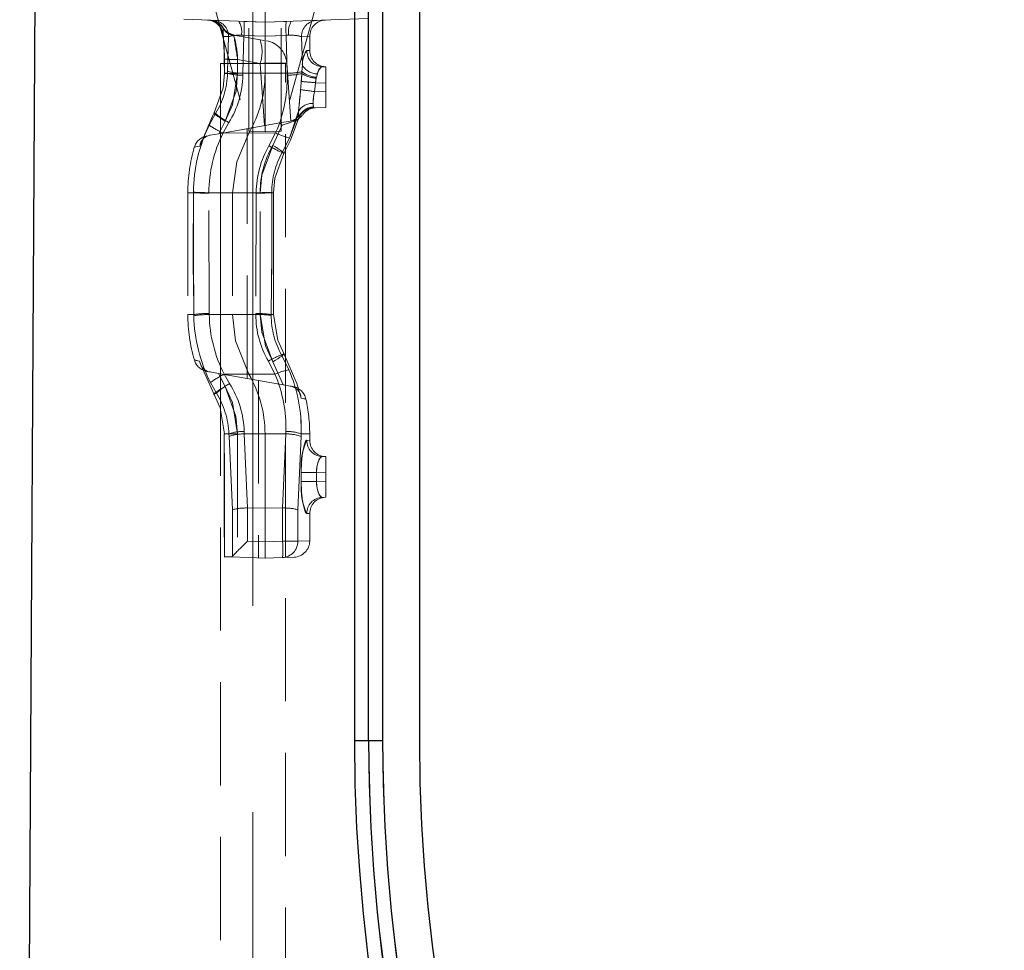
# Model space of a CAD drawing. Units: millimetres. Extents: x 0 to 507, y -3 to 297.
# Drawn here: x 264 to 276, y 223 to 234 of the extents above; entities that cross this region are included whole.
import ezdxf

# ---------------------------------------------------------------- set-up
doc = ezdxf.new("R2010")
doc.units = ezdxf.units.MM
doc.linetypes.add('CENTERX2', pattern=[20.32, 12.7, -2.54, 2.54, -2.54])
doc.linetypes.add('HIDDEN', pattern=[1.905, 1.27, -0.635])
doc.layers.add('FORMAT', color=7, linetype='Continuous')

msp = doc.modelspace()

# ---------------------------------------------------------------- linework, layer by layer
at = {"color": 7, "linetype": 'Continuous', "lineweight": 30}
for p, q in [((264.2966, 236.8754), (264.0959, 203.5492)), ((269.0151, 235.6407), (269.0151, 225.4492)), ((268.3884, 225.4492), (268.3884, 235.4492)), ((268.5616, 235.4492), (268.5616, 225.4492)), ((268.2151, 235.3279), (268.2151, 225.4492)), ((268.3884, 225.4492), (268.2151, 225.4492)), ((268.5616, 225.4492), (268.3884, 225.4492))]:
    msp.add_line(p, q, dxfattribs=at)
at = {"color": 7, "linetype": 'HIDDEN', "lineweight": 0}
for p, q in [((268.3884, 235.4492), (268.3884, 225.4492)), ((268.5616, 225.4492), (268.5616, 235.4492)), ((267.1151, 234.9654), (267.1151, 234.2991)), ((266.4709, 234.5649), (266.9151, 232.9562)), ((266.9151, 232.9562), (266.9151, 234.4748)), ((267.7594, 234.5649), (267.3151, 232.9562)), ((267.3151, 232.9562), (267.3151, 234.4748)), ((267.1151, 234.2991), (268.9186, 234.362)), ((266.1151, 234.334), (267.1151, 234.2991)), ((266.5983, 234.2301), (266.6009, 234.2204)), ((266.6041, 234.2214), (266.5983, 234.2301)), ((267.1151, 234.1271), (267.1151, 234.2991)), ((266.5973, 234.1469), (266.5996, 234.1254)), ((266.6024, 234.1238), (266.666, 234.1214)), ((266.666, 234.1214), (266.6024, 234.1238)), ((266.666, 234.1214), (266.6024, 234.1238)), ((266.6024, 234.1238), (266.666, 234.1214)), ((266.666, 234.1214), (266.6541, 233.6926)), ((266.7323, 234.1403), (267.0546, 234.0834)), ((266.8559, 234.1363), (266.8239, 234.137)), ((266.8432, 233.67), (266.8559, 234.1363)), ((266.8559, 234.1363), (266.8432, 233.67)), ((266.8559, 234.1363), (267.1151, 234.1271)), ((267.1151, 234.1271), (267.3744, 234.1363)), ((267.1151, 234.1271), (267.1151, 233.6689)), ((267.4064, 234.137), (267.3744, 234.1363)), ((267.3744, 234.1363), (267.3871, 233.67)), ((267.3871, 233.67), (267.3744, 234.1363)), ((267.5643, 234.1214), (267.6651, 234.1251)), ((267.5643, 234.1214), (267.6651, 234.1251)), ((267.5743, 233.7696), (267.5643, 234.1214)), ((267.6651, 233.9493), (267.6651, 234.1251)), ((267.0546, 234.0834), (267.1058, 234.0744)), ((267.6281, 233.9507), (267.661, 233.9495)), ((267.6281, 233.9507), (267.661, 233.9495)), ((266.5651, 233.7917), (267.1384, 233.7917)), ((266.5651, 233.7917), (266.5651, 208.7917)), ((266.6142, 233.8424), (266.6145, 233.6683)), ((267.0553, 233.7917), (266.7779, 233.8406)), ((267.1089, 233.0246), (267.0553, 233.7917)), ((267.1384, 233.7917), (267.3651, 233.7917)), ((267.3651, 208.7917), (267.3651, 233.7917)), ((267.4314, 233.081), (267.3815, 233.7951)), ((267.5743, 233.7696), (267.5692, 233.6895)), ((267.8651, 233.7492), (267.8195, 233.7508)), ((267.8651, 233.5493), (267.8651, 233.7492)), ((266.6535, 233.6689), (266.6156, 233.6689)), ((266.6156, 233.6689), (266.6535, 233.6689)), ((266.6156, 233.6689), (266.6535, 233.6689)), ((266.6535, 233.6689), (266.6156, 233.6689)), ((266.6541, 233.6926), (266.6535, 233.6689)), ((266.8426, 233.6467), (266.8432, 233.67)), ((266.8432, 233.67), (266.8426, 233.6467)), ((266.8432, 233.67), (267.1151, 233.6689)), ((267.3871, 233.67), (267.1151, 233.6689)), ((267.1151, 232.9492), (267.1151, 233.6689)), ((267.3871, 233.67), (267.3877, 233.6465)), ((267.3877, 233.6465), (267.3871, 233.67)), ((267.5678, 233.6652), (267.5618, 233.5681)), ((267.5692, 233.6895), (267.5678, 233.6652)), ((267.7463, 233.6075), (267.7494, 233.6199)), ((267.7494, 233.6199), (267.7606, 233.6613)), ((267.7363, 233.5538), (267.7463, 233.6075)), ((267.7363, 233.5538), (267.8651, 233.5493)), ((267.8651, 233.5493), (267.8651, 233.4491)), ((267.8651, 233.4491), (267.7244, 233.4442)), ((267.8651, 233.2492), (267.8651, 233.4491)), ((266.5071, 233.1739), (266.428, 233.0292)), ((266.5071, 233.1739), (266.4893, 233.1844)), ((267.5277, 233.201), (267.4175, 232.8717)), ((267.7018, 233.2435), (267.7057, 233.2436)), ((267.7057, 233.2436), (267.8651, 233.2492)), ((266.6244, 233.0818), (266.5456, 232.9252)), ((267.0036, 233.006), (267.2953, 233.0574)), ((267.2095, 232.7814), (267.3275, 233.0315)), ((267.2953, 233.0574), (267.4264, 233.0806)), ((267.3267, 233.0322), (267.3275, 233.0315)), ((266.4008, 232.8997), (266.4003, 232.8996)), ((266.4397, 232.9066), (266.4353, 232.9058)), ((266.5456, 232.9252), (266.4397, 232.9066)), ((266.5456, 232.9252), (267.0036, 233.006)), ((266.5651, 232.9287), (266.5651, 229.9697)), ((266.5985, 232.9346), (266.9151, 232.9341)), ((266.8957, 229.9115), (266.8957, 232.987)), ((266.9151, 232.9562), (267.1151, 232.9492)), ((267.2455, 232.9351), (266.9151, 232.9341)), ((267.3151, 232.9562), (267.1151, 232.9492)), ((267.3265, 232.6922), (267.4175, 232.8717)), ((267.4175, 232.8717), (267.3265, 232.6922)), ((267.3452, 232.6812), (267.3265, 232.6922)), ((266.2334, 232.1992), (266.1651, 232.1992)), ((266.2334, 232.1992), (266.1651, 232.1992)), ((266.1651, 232.1992), (266.1651, 230.6992)), ((266.2334, 232.2054), (266.2334, 232.1992)), ((266.4233, 232.194), (266.4234, 232.1995)), ((266.4281, 230.7114), (266.4233, 232.194)), ((266.4234, 232.1995), (266.7151, 232.1992)), ((267.0069, 232.1995), (266.7151, 232.1992)), ((266.7151, 232.1992), (266.7151, 230.6992)), ((267.007, 232.194), (267.0022, 230.7114)), ((267.0069, 232.1995), (267.007, 232.194)), ((267.0551, 232.1992), (267.2201, 232.1992)), ((267.0551, 230.6992), (267.0551, 232.1992)), ((267.0551, 232.1992), (267.2204, 232.1992)), ((267.0551, 232.1992), (267.2204, 232.1992)), ((267.2204, 232.1992), (267.0551, 232.1992)), ((267.1969, 232.1992), (267.1969, 232.2038)), ((267.2183, 232.1992), (267.1969, 232.1992)), ((267.2183, 232.1992), (267.2183, 230.6992)), ((267.2204, 230.6992), (267.2204, 232.1992)), ((266.4283, 230.6986), (266.4281, 230.7114)), ((267.0022, 230.7114), (267.0022, 230.6986)), ((266.2383, 230.6992), (266.1651, 230.6992)), ((266.2383, 230.6992), (266.1651, 230.6992)), ((266.2383, 230.6992), (266.2385, 230.6848)), ((266.4283, 230.6986), (266.7151, 230.6992)), ((267.0022, 230.6986), (266.7151, 230.6992)), ((267.0551, 230.6992), (267.2201, 230.6992)), ((267.0551, 230.6992), (267.2204, 230.6992)), ((267.0551, 230.6992), (267.2204, 230.6992)), ((267.2204, 230.6992), (267.0551, 230.6992)), ((267.1919, 230.6884), (267.192, 230.6992)), ((267.2183, 230.6992), (267.192, 230.6992)), ((267.3399, 229.8331), (267.2095, 230.117)), ((267.3452, 230.2172), (267.3185, 230.2015)), ((267.4093, 230.0188), (267.3185, 230.2015)), ((266.4008, 229.9987), (266.4398, 229.9919)), ((266.4375, 229.9923), (266.542, 229.9738)), ((266.4441, 229.8606), (266.517, 229.7303)), ((266.517, 229.7303), (266.4441, 229.8606)), ((266.542, 229.9738), (266.6231, 229.8131)), ((266.542, 229.9738), (266.9651, 229.8992)), ((266.6135, 229.9635), (266.9151, 229.9644)), ((267.2376, 229.963), (266.9151, 229.9644)), ((267.3399, 229.8331), (266.9651, 229.8992)), ((267.0346, 229.887), (267.0346, 227.702)), ((267.4263, 229.8179), (267.3399, 229.8331)), ((267.3399, 229.8331), (267.3651, 229.8287)), ((267.3651, 227.7079), (267.3651, 229.8287)), ((267.4364, 229.8161), (267.4263, 229.8179)), ((266.517, 229.7303), (266.4875, 229.7129)), ((266.8602, 229.2282), (266.8592, 229.2586)), ((266.8592, 229.2586), (266.8602, 229.2282)), ((267.3711, 229.2589), (267.3701, 229.2282)), ((267.3701, 229.2282), (267.3711, 229.2589)), ((266.6125, 229.2295), (266.6125, 227.7168)), ((266.7777, 229.2295), (266.6125, 229.2295)), ((266.7777, 229.2295), (266.6125, 229.2295)), ((266.6125, 229.2295), (266.7777, 229.2295)), ((266.7777, 229.2295), (266.6127, 229.2295)), ((266.6147, 227.7167), (266.6147, 229.2295)), ((266.6709, 229.2295), (266.6147, 229.2295)), ((266.6147, 229.2295), (266.6709, 229.2295)), ((266.6147, 229.2295), (266.6709, 229.2295)), ((266.6709, 229.2295), (266.6147, 229.2295)), ((266.6709, 229.2295), (266.672, 229.1986)), ((266.672, 229.1986), (266.7128, 228.2963)), ((266.7777, 229.2295), (266.7777, 227.711)), ((266.8602, 229.2282), (267.1151, 229.2295)), ((266.9004, 228.3166), (266.8602, 229.2282)), ((267.1151, 229.2295), (267.1151, 228.3174)), ((267.3701, 229.2282), (267.1151, 229.2295)), ((267.3701, 229.2282), (267.3299, 228.3166)), ((267.5175, 228.2963), (267.5583, 229.1986)), ((267.5583, 229.1986), (267.5594, 229.2295)), ((267.5594, 229.2295), (267.6651, 229.2295)), ((267.5594, 229.2295), (267.6651, 229.2295)), ((267.6281, 229.1507), (267.661, 229.1495)), ((267.6281, 229.1507), (267.661, 229.1495)), ((267.6651, 229.1493), (267.6651, 229.2295)), ((267.8651, 228.9492), (267.8195, 228.9508)), ((267.8651, 228.7493), (267.8651, 228.9492)), ((267.5613, 228.6451), (267.5613, 228.7534)), ((267.5613, 228.7534), (267.7497, 228.7534)), ((267.7497, 228.7534), (267.5613, 228.7534)), ((267.7497, 228.7534), (267.5613, 228.7534)), ((267.5613, 228.7534), (267.7497, 228.7534)), ((267.7497, 228.6451), (267.7497, 228.7534)), ((267.7497, 228.7534), (267.8651, 228.7493)), ((267.8651, 228.6491), (267.7497, 228.6451)), ((267.8651, 228.7493), (267.8651, 228.6491)), ((267.8651, 228.4492), (267.8651, 228.6491)), ((267.5613, 228.6451), (267.7497, 228.6451)), ((267.7497, 228.6451), (267.5613, 228.6451)), ((267.7497, 228.6451), (267.5613, 228.6451)), ((267.5613, 228.6451), (267.7497, 228.6451)), ((267.8195, 228.4476), (267.8651, 228.4492)), ((266.7128, 228.2963), (266.7128, 227.7217)), ((266.8993, 228.3166), (266.9004, 228.3166)), ((266.8993, 227.9066), (266.8993, 228.3166)), ((266.9004, 228.3166), (267.1151, 228.3174)), ((267.1151, 228.3174), (267.3299, 228.3166)), ((267.1151, 228.3174), (267.1151, 227.8991)), ((267.3299, 228.3166), (267.331, 228.3166)), ((267.331, 228.3166), (267.331, 227.9066)), ((267.5175, 227.9066), (267.5175, 228.2963)), ((267.6281, 228.2477), (267.661, 228.2489)), ((267.6281, 228.2477), (267.661, 228.2489)), ((267.6651, 227.9116), (267.6651, 228.2491)), ((267.1151, 227.8991), (266.8993, 227.9066)), ((267.331, 227.9066), (267.1151, 227.8991)), ((267.1151, 227.6992), (267.1151, 227.8991)), ((267.331, 227.9066), (267.5175, 227.9066)), ((267.5175, 227.9066), (267.331, 227.9066)), ((267.5175, 227.9066), (267.331, 227.9066)), ((267.331, 227.9066), (267.5175, 227.9066)), ((267.5175, 227.9066), (267.6592, 227.9114)), ((267.5175, 227.9066), (267.6592, 227.9114)), ((266.6125, 227.7168), (266.6147, 227.7167)), ((266.698, 227.7138), (266.6147, 227.7167)), ((266.7128, 227.7217), (266.698, 227.7138)), ((266.698, 227.7138), (267.1151, 227.6992)), ((267.1151, 227.6992), (267.331, 227.7068)), ((267.331, 227.7068), (267.4721, 227.7117)), ((268.3884, 225.4492), (268.2151, 225.4492)), ((268.5616, 225.4492), (268.3884, 225.4492))]:
    msp.add_line(p, q, dxfattribs=at)
at = {"color": 7, "linetype": 'HIDDEN', "lineweight": 0, "flags": 128}
for points in [[(266.8559, 234.3081), (266.9886, 234.3035), (267.1151, 234.2992)], [(267.1151, 234.2992), (267.2417, 234.3035), (267.3744, 234.3081)], [(266.6009, 234.2204), (266.5975, 234.1706), (266.6024, 234.1238)], [(266.6009, 234.2204), (266.5975, 234.1706), (266.6, 234.1471)], [(266.6008, 234.1443), (266.598, 234.1787), (266.6009, 234.2204)], [(266.6008, 234.1443), (266.598, 234.1787), (266.6009, 234.2204)], [(266.7323, 234.1403), (266.6782, 234.1581), (266.6768, 234.159)], [(266.7323, 234.1403), (266.7321, 234.1403), (266.7324, 234.1295)], [(267.1151, 234.1273), (266.9886, 234.1317), (266.8559, 234.1363)], [(267.1151, 234.1273), (266.9886, 234.1317), (266.8559, 234.1363)], [(267.3744, 234.1363), (267.2417, 234.1317), (267.1151, 234.1273)], [(267.3744, 234.1363), (267.2417, 234.1317), (267.1151, 234.1273)], [(266.7779, 233.8406), (266.7408, 233.8407), (266.7063, 233.8408), (266.6759, 233.841), (266.6505, 233.8413), (266.6312, 233.8417), (266.6186, 233.8421), (266.6132, 233.8426), (266.6152, 233.8431)], [(267.0553, 233.7917), (267.1821, 233.7932), (267.2829, 233.7942), (267.3508, 233.7947), (267.3805, 233.7949), (267.3779, 233.7949)], [(267.7606, 233.6613), (267.7654, 233.6782), (267.7841, 233.7212), (267.8056, 233.7462), (267.8195, 233.7508)], [(267.7606, 233.6613), (267.7654, 233.6782), (267.7841, 233.7212), (267.8056, 233.7462), (267.8195, 233.7508)], [(266.4893, 233.1844), (266.5996, 233.49), (266.6156, 233.6689)], [(266.7782, 233.6665), (266.7411, 233.6665), (266.7066, 233.6667), (266.6762, 233.6669), (266.6508, 233.6672), (266.6315, 233.6676), (266.6189, 233.668), (266.6135, 233.6684), (266.6156, 233.6689)], [(266.7782, 233.6665), (266.7586, 233.4503), (266.6244, 233.0818)], [(266.6244, 233.0818), (266.7139, 233.2801), (266.7782, 233.6665)], [(266.6244, 233.0818), (266.7139, 233.2801), (266.7782, 233.6665)], [(266.7782, 233.6665), (266.7586, 233.4503), (266.6244, 233.0818)], [(267.5618, 233.5681), (267.5631, 233.5887), (267.5678, 233.6652)], [(267.5618, 233.5681), (267.5631, 233.5887), (267.5678, 233.6652)], [(267.5618, 233.5681), (267.5563, 233.4955), (267.5534, 233.4681)], [(267.5534, 233.4681), (267.5563, 233.4954), (267.5618, 233.5681)], [(267.5534, 233.4681), (267.5563, 233.4954), (267.5618, 233.5681)], [(267.5618, 233.5681), (267.5563, 233.4955), (267.5534, 233.4681)], [(267.7244, 233.4442), (267.7283, 233.4742), (267.7363, 233.5538)], [(267.7363, 233.5538), (267.7283, 233.4741), (267.7244, 233.4442)], [(267.7363, 233.5538), (267.7283, 233.4741), (267.7244, 233.4442)], [(267.7244, 233.4442), (267.7283, 233.4742), (267.7363, 233.5538)], [(267.7463, 233.6075), (267.7379, 233.5652), (267.7363, 233.5538)], [(267.7463, 233.6075), (267.7379, 233.5652), (267.7363, 233.5538)], [(267.7057, 233.2436), (267.709, 233.2441), (267.7129, 233.2508), (267.7115, 233.2552)], [(267.7115, 233.2552), (267.7076, 233.2853), (267.7084, 233.2983)], [(267.7115, 233.2552), (267.7076, 233.2853), (267.7084, 233.2983)], [(267.7084, 233.2983), (267.7078, 233.274), (267.7115, 233.2552)], [(267.7084, 233.2983), (267.7078, 233.274), (267.7115, 233.2552)], [(266.3136, 232.7729), (266.4667, 233.1435), (266.4893, 233.1844)], [(266.6244, 233.0818), (266.5916, 233.1016), (266.5614, 233.1206), (266.535, 233.1382), (266.5135, 233.1537), (266.4977, 233.1665), (266.4882, 233.1762), (266.4854, 233.1822), (266.4893, 233.1844)], [(266.4893, 233.1844), (266.4854, 233.1822), (266.4882, 233.1762), (266.4977, 233.1665), (266.5135, 233.1537), (266.535, 233.1382), (266.5614, 233.1206), (266.5916, 233.1016), (266.6244, 233.0818)], [(266.4893, 233.1844), (266.4854, 233.1822), (266.4882, 233.1762), (266.4977, 233.1665), (266.5135, 233.1537), (266.535, 233.1382), (266.5614, 233.1206), (266.5916, 233.1016), (266.6244, 233.0818)], [(266.6244, 233.0818), (266.5916, 233.1016), (266.5614, 233.1206), (266.535, 233.1382), (266.5135, 233.1537), (266.4977, 233.1665), (266.4882, 233.1762), (266.4854, 233.1822), (266.4893, 233.1844)], [(267.4175, 232.8717), (267.4941, 233.0769), (267.5277, 233.201)], [(267.4175, 232.8717), (267.4941, 233.0769), (267.5277, 233.201)], [(267.5277, 233.201), (267.5272, 233.1773), (267.5308, 233.1223)], [(267.5277, 233.201), (267.5272, 233.1773), (267.5308, 233.1223)], [(267.5308, 233.1223), (267.5275, 233.1567), (267.5277, 233.201)], [(267.5308, 233.1223), (267.5275, 233.1567), (267.5277, 233.201)], [(267.7057, 233.2436), (267.675, 233.2401), (267.6616, 233.237)], [(266.5985, 232.9346), (266.5985, 232.9346), (266.6696, 233.0621)], [(266.6696, 233.0621), (266.5985, 232.9346), (266.5985, 232.9346)], [(266.6696, 233.0621), (266.5985, 232.9346), (266.5985, 232.9346)], [(266.5985, 232.9346), (266.5985, 232.9346), (266.6696, 233.0621)], [(267.3275, 233.0315), (267.3267, 233.0322), (267.2953, 233.0574)], [(267.5308, 233.1223), (267.4301, 232.8475), (267.3452, 232.6812)], [(267.5308, 233.1223), (267.5273, 233.1027), (267.5256, 233.1003), (267.5234, 233.0987)], [(267.5234, 233.0987), (267.5235, 233.0987), (267.5256, 233.1003), (267.5281, 233.1086)], [(266.9151, 232.9341), (266.7661, 232.5802), (266.7151, 232.1992)], [(267.2455, 232.9351), (267.2455, 232.9351), (267.1639, 232.7768)], [(267.1639, 232.7768), (267.2455, 232.9351), (267.2455, 232.9351)], [(267.1639, 232.7768), (267.2455, 232.9351), (267.2455, 232.9351)], [(267.2455, 232.9351), (267.2455, 232.9351), (267.1639, 232.7768)], [(266.3136, 232.7729), (266.2624, 232.7625), (266.2451, 232.759), (266.2621, 232.7624), (266.3136, 232.7729)], [(266.3136, 232.7729), (266.2624, 232.7625), (266.2451, 232.759), (266.2621, 232.7624), (266.3136, 232.7729)], [(267.0551, 232.1992), (267.0752, 232.4154), (267.2095, 232.7814)], [(267.0551, 232.1992), (267.0752, 232.4154), (267.2095, 232.7814)], [(267.3452, 232.6812), (267.3487, 232.6832), (267.3455, 232.6889), (267.3358, 232.6981), (267.3199, 232.7106), (267.2983, 232.7258), (267.2721, 232.7431), (267.2421, 232.7619), (267.2095, 232.7814)], [(267.2095, 232.7814), (267.2421, 232.7619), (267.2721, 232.7431), (267.2983, 232.7258), (267.3199, 232.7106), (267.3358, 232.6981), (267.3455, 232.6889), (267.3487, 232.6832), (267.3452, 232.6812)], [(267.2095, 232.7814), (267.2421, 232.7619), (267.2721, 232.7431), (267.2983, 232.7258), (267.3199, 232.7106), (267.3358, 232.6981), (267.3455, 232.6889), (267.3487, 232.6832), (267.3452, 232.6812)], [(267.3452, 232.6812), (267.3487, 232.6832), (267.3455, 232.6889), (267.3358, 232.6981), (267.3199, 232.7106), (267.2983, 232.7258), (267.2721, 232.7431), (267.2421, 232.7619), (267.2095, 232.7814)], [(267.3452, 232.6812), (267.2348, 232.3781), (267.2183, 232.1992)], [(266.2334, 232.1992), (266.2327, 231.4497), (266.2383, 230.6992)], [(266.2334, 232.1992), (266.2327, 231.4497), (266.2383, 230.6992)], [(266.2383, 230.6992), (266.2328, 231.4481), (266.2334, 232.1992)], [(266.2383, 230.6992), (266.2328, 231.4481), (266.2334, 232.1992)], [(267.192, 230.6992), (267.1975, 231.4481), (267.1969, 232.1992)], [(267.1969, 232.1992), (267.1975, 231.4497), (267.192, 230.6992)], [(267.1969, 232.1992), (267.1975, 231.4497), (267.192, 230.6992)], [(267.192, 230.6992), (267.1975, 231.4481), (267.1969, 232.1992)], [(266.7151, 230.6992), (266.7522, 230.3735), (266.9151, 229.9644)], [(267.2095, 230.117), (267.1197, 230.3151), (267.0551, 230.6992)], [(267.0551, 230.6992), (267.0752, 230.483), (267.2095, 230.117)], [(267.0551, 230.6992), (267.0752, 230.483), (267.2095, 230.117)], [(267.2095, 230.117), (267.1197, 230.3151), (267.0551, 230.6992)], [(267.2183, 230.6992), (267.2714, 230.3814), (267.3452, 230.2172)], [(266.3102, 230.1263), (266.2483, 230.1388), (266.2451, 230.1394), (266.3102, 230.1263)], [(266.3102, 230.1263), (266.2483, 230.1388), (266.2451, 230.1394), (266.3102, 230.1263)], [(266.4875, 229.7129), (266.3248, 230.0797), (266.3102, 230.1263)], [(267.1562, 230.124), (267.2376, 229.963), (267.2376, 229.963)], [(267.2376, 229.963), (267.2376, 229.963), (267.1562, 230.124)], [(267.2376, 229.963), (267.2376, 229.963), (267.1562, 230.124)], [(267.1562, 230.124), (267.2376, 229.963), (267.2376, 229.963)], [(267.3452, 230.2172), (267.3487, 230.2153), (267.3455, 230.2096), (267.3358, 230.2003), (267.3199, 230.1879), (267.2983, 230.1727), (267.2721, 230.1553), (267.2421, 230.1365), (267.2095, 230.117)], [(267.2095, 230.117), (267.2421, 230.1365), (267.2721, 230.1553), (267.2983, 230.1727), (267.3199, 230.1879), (267.3358, 230.2003), (267.3455, 230.2096), (267.3487, 230.2153), (267.3452, 230.2172)], [(267.2095, 230.117), (267.2421, 230.1365), (267.2721, 230.1553), (267.2983, 230.1727), (267.3199, 230.1879), (267.3358, 230.2003), (267.3455, 230.2096), (267.3487, 230.2153), (267.3452, 230.2172)], [(267.3452, 230.2172), (267.3487, 230.2153), (267.3455, 230.2096), (267.3358, 230.2003), (267.3199, 230.1879), (267.2983, 230.1727), (267.2721, 230.1553), (267.2421, 230.1365), (267.2095, 230.117)], [(267.3452, 230.2172), (267.508, 229.8505), (267.5579, 229.6703)], [(266.6791, 229.8488), (266.6135, 229.9635), (266.6135, 229.9635)], [(266.6135, 229.9635), (266.6135, 229.9635), (266.6791, 229.8488)], [(266.6135, 229.9635), (266.6135, 229.9635), (266.6791, 229.8488)], [(266.6791, 229.8488), (266.6135, 229.9635), (266.6135, 229.9635)], [(266.4875, 229.7129), (266.4838, 229.7148), (266.4869, 229.7204), (266.4966, 229.7297), (266.5125, 229.7421), (266.534, 229.7573), (266.5603, 229.7747), (266.5904, 229.7935), (266.6231, 229.8131)], [(266.6231, 229.8131), (266.5904, 229.7935), (266.5603, 229.7747), (266.534, 229.7573), (266.5125, 229.7421), (266.4966, 229.7297), (266.4869, 229.7204), (266.4838, 229.7148), (266.4875, 229.7129)], [(266.6231, 229.8131), (266.5904, 229.7935), (266.5603, 229.7747), (266.534, 229.7573), (266.5125, 229.7421), (266.4966, 229.7297), (266.4869, 229.7204), (266.4838, 229.7148), (266.4875, 229.7129)], [(266.4875, 229.7129), (266.4838, 229.7148), (266.4869, 229.7204), (266.4966, 229.7297), (266.5125, 229.7421), (266.534, 229.7573), (266.5603, 229.7747), (266.5904, 229.7935), (266.6231, 229.8131)], [(266.6231, 229.8131), (266.713, 229.6148), (266.7777, 229.2295)], [(266.7777, 229.2295), (266.7577, 229.4459), (266.6231, 229.8131)], [(266.7777, 229.2295), (266.7577, 229.4459), (266.6231, 229.8131)], [(266.6231, 229.8131), (266.713, 229.6148), (266.7777, 229.2295)], [(266.6147, 229.2295), (266.5614, 229.5485), (266.4875, 229.7129)], [(267.5579, 229.6703), (267.6151, 229.6589), (267.6187, 229.6582), (267.5579, 229.6703)], [(267.5579, 229.6703), (267.6151, 229.6589), (267.6187, 229.6582), (267.5579, 229.6703)], [(267.5613, 228.7534), (267.5658, 228.8823), (267.578, 228.9967), (267.5955, 229.0854), (267.6149, 229.1389), (267.6281, 229.1507)], [(267.5613, 228.7534), (267.5658, 228.8823), (267.578, 228.9967), (267.5955, 229.0854), (267.6149, 229.1389), (267.6281, 229.1507)], [(267.7497, 228.7534), (267.7503, 228.7939), (267.7594, 228.8562), (267.7767, 228.9072), (267.7982, 228.94), (267.8195, 228.9508)], [(267.8195, 228.9508), (267.8042, 228.9452), (267.7827, 228.9189), (267.7644, 228.8749), (267.7525, 228.8178), (267.7497, 228.7534)], [(267.8195, 228.9508), (267.8042, 228.9452), (267.7827, 228.9189), (267.7644, 228.8749), (267.7525, 228.8178), (267.7497, 228.7534)], [(267.7497, 228.7534), (267.7503, 228.7939), (267.7594, 228.8562), (267.7767, 228.9072), (267.7982, 228.94), (267.8195, 228.9508)], [(267.5613, 228.6451), (267.5658, 228.5161), (267.578, 228.4017), (267.5955, 228.313), (267.6149, 228.2596), (267.6281, 228.2477)], [(267.5613, 228.6451), (267.5658, 228.5161), (267.578, 228.4017), (267.5955, 228.313), (267.6149, 228.2596), (267.6281, 228.2477)], [(267.8195, 228.4476), (267.8042, 228.4532), (267.7827, 228.4796), (267.7644, 228.5236), (267.7525, 228.5806), (267.7497, 228.6451)], [(267.7497, 228.6451), (267.7503, 228.6046), (267.7594, 228.5422), (267.7767, 228.4912), (267.7982, 228.4585), (267.8195, 228.4476)], [(267.7497, 228.6451), (267.7503, 228.6046), (267.7594, 228.5422), (267.7767, 228.4912), (267.7982, 228.4585), (267.8195, 228.4476)], [(267.8195, 228.4476), (267.8042, 228.4532), (267.7827, 228.4796), (267.7644, 228.5236), (267.7525, 228.5806), (267.7497, 228.6451)]]:
    msp.add_lwpolyline(points, dxfattribs=at)
at = {"color": 7, "linetype": 'HIDDEN', "lineweight": 0}
for centre, radius, start, end in [((266.399, 234.1239), 0.2, 5.7031, 87.98028), ((266.399, 234.124), 0.2, 4.97782, 87.83076), ((266.4033, 234.1247), 0.1991, 359.73485, 87.77129), ((266.4267, 234.123), 0.2, 31.93355, 87.99978), ((266.4269, 234.1241), 0.1989, 28.97334, 87.95059), ((266.4295, 234.123), 0.1999, 32.38157, 87.9951), ((266.4299, 234.1229), 0.2, 31.69412, 87.9951), ((266.4684, 234.1239), 0.1976, 359.28317, 87.37195), ((266.767, 234.337), 0.1998, 212.37266, 259.99599), ((266.7572, 234.3243), 0.1838, 211.53541, 244.06221), ((266.5828, 234.1822), 0.2453, 349.39677, 31.507), ((265.512, 234.2222), 1.3466, 356.342, 3.658), ((265.4841, 234.2222), 1.3745, 356.4165, 3.5835), ((268.7183, 234.2222), 1.3466, 176.342, 183.658), ((268.7462, 234.2222), 1.3745, 176.4165, 183.5835), ((267.6475, 234.1822), 0.2453, 148.493, 190.60323), ((267.7619, 234.1239), 0.1976, 92.62805, 180.71683), ((267.8651, 234.1251), 0.2, 92, 180.57929), ((263.7078, 233.8522), 2.9049, 359.80962, 5.76486), ((266.7675, 234.3207), 0.1944, 211.05061, 259.59062), ((263.4878, 233.8414), 3.1274, 0.03071, 5.18055), ((266.767, 234.337), 0.1997, 239.09558, 259.99955), ((266.8028, 233.5936), 0.5453, 84.41297, 104.5247), ((266.7938, 233.6342), 0.5037, 86.57379, 104.69104), ((265.5639, 233.7975), 1.2147, 2.03238, 15.86013), ((299.0862, 239.0747), 32.7295, 188.69028, 189.20223), ((267.4275, 233.5936), 0.5453, 75.4753, 95.58703), ((267.4365, 233.6342), 0.5037, 75.30896, 93.42621), ((266.6213, 233.9366), 0.4575, 341.53045, 18.71557), ((267.0822, 233.7739), 0.3, 4.01731, 80.00081), ((267.8752, 233.7787), 0.3011, 145.16274, 181.73703), ((267.905, 233.7699), 0.3307, 146.84969, 180.05008), ((267.8272, 233.9498), 0.1991, 179.73677, 267.77297), ((267.8651, 233.9493), 0.2, 179.86021, 268), ((266.7314, 236.7128), 2.8726, 267.63884, 270.92736), ((266.7346, 237.2858), 3.4455, 267.99724, 270.71975), ((267.8166, 175.5398), 58.2568, 90.428933, 90.748852), ((267.7618, 233.8779), 0.2166, 210.01119, 269.67888), ((267.8668, 233.6555), 0.1064, 116.42633, 176.88697), ((265.6491, 233.6969), 1.0048, 328.63683, 358.40323), ((265.6492, 233.6969), 1.0047, 328.635, 358.40506), ((266.7463, 238.1327), 4.4664, 268.30867, 270.40888), ((266.7348, 237.1095), 3.4433, 267.99657, 270.72093), ((266.8243, 234.3072), 0.6607, 255.02387, 271.59152), ((266.8249, 234.3206), 0.6508, 254.78071, 271.60376), ((265.6784, 233.6734), 1.1646, 328.33869, 358.68906), ((265.6784, 233.6734), 1.1645, 328.33834, 358.6894), ((265.6651, 233.6689), 1.45, 329.54969, 0), ((265.7194, 233.6101), 1.6687, 336.14047, 1.25074), ((265.7211, 233.6097), 1.6669, 336.12708, 1.26413), ((267.3935, 234.4711), 0.8012, 269.54378, 282.66769), ((267.3917, 234.4864), 0.8399, 269.72744, 282.10533), ((267.7717, 233.991), 0.3843, 237.96591, 266.21752), ((267.769, 233.9388), 0.3195, 231.29925, 266.47966), ((270.6311, 270.052), 36.6127, 265.19127, 265.46514), ((249.03, 235.1171), 18.5966, 354.08612, 354.91271), ((274.3769, 232.6762), 6.8693, 173.38048, 175.61835), ((270.7262, 255.5515), 22.3102, 261.82407, 262.26754), ((270.7262, 255.5515), 22.3102, 261.82406, 262.26754), ((268.1899, 233.3191), 0.482, 164.96224, 182.47278), ((268.3695, 233.2994), 0.6612, 167.34717, 180.08786), ((267.6969, 233.1032), 0.1955, 86.64866, 149.96449), ((267.7216, 233.0522), 0.2033, 92.86279, 159.82044), ((267.7243, 233.0451), 0.2106, 93.48322, 126.09995), ((267.1792, 233.9763), 1.0466, 230.05012, 240.86546), ((267.1792, 233.9763), 1.0467, 230.05027, 240.86544), ((267.3888, 233.2617), 0.185, 281.74633, 326.50522), ((267.4233, 233.2831), 0.2, 280.35538, 323.43366), ((267.7144, 233.046), 0.1981, 105.45932, 164.577), ((267.7058, 233.0598), 0.1816, 103.60914, 164.84434), ((267.7114, 233.0591), 0.1913, 139.27262, 160.70929), ((267.7089, 233.038), 0.2056, 91.97397, 143.75257), ((267.7447, 233.0449), 0.2, 92, 143.4143), ((268.1367, 232.1906), 1.9034, 153.85747, 179.55418), ((268.1361, 232.1907), 1.9028, 153.85333, 179.55832), ((267.1001, 234.0391), 1.213, 236.35392, 245.57366), ((262.1248, 248.528), 16.3465, 288.55853, 289.28463), ((266.8442, 234.7608), 1.7956, 285.61464, 292.22852), ((266.4371, 232.703), 0.2, 100.59904, 163.75651), ((266.4648, 232.7566), 0.152, 99.48081, 173.8712), ((268.1155, 232.1848), 1.6922, 153.69592, 179.50112), ((268.1139, 232.1851), 1.6906, 153.68368, 179.51337), ((267.6726, 233.8285), 0.9902, 244.44797, 255.07249), ((268.1482, 232.1993), 1.1413, 149.5956, 179.98848), ((268.1482, 232.1992), 1.1413, 149.59625, 179.98808), ((268.2306, 232.199), 1.1755, 150.30181, 179.99125), ((267.8895, 233.9727), 1.3988, 238.75322, 246.26866), ((267.8898, 233.9733), 1.3994, 238.75355, 246.26548), ((268.1651, 232.1992), 2, 163.75451, 180), ((268.1771, 232.2051), 0.9802, 150.20006, 180.07379), ((268.1771, 232.2051), 0.9801, 150.19959, 180.07426), ((266.4085, 234.7739), 2.5745, 266.09894, 270.33019), ((266.4003, 234.8106), 2.6167, 266.343, 270.50555), ((267.0424, 234.8002), 2.6009, 269.21831, 273.40553), ((267.03, 234.8106), 2.6167, 269.49445, 273.657), ((266.4062, 229.5693), 1.1423, 88.9022, 98.45151), ((267.0241, 229.5693), 1.1423, 81.54849, 91.0978), ((268.1651, 230.6992), 2, 180, 196.25862), ((266.4148, 229.5737), 1.125, 89.31483, 99.01605), ((268.132, 230.7194), 1.8938, 181.04751, 206.9669), ((268.1325, 230.7195), 1.8943, 181.05124, 206.96317), ((268.1101, 230.7315), 1.6822, 181.12083, 207.16519), ((268.1117, 230.7319), 1.6837, 181.13281, 207.15321), ((267.0365, 229.5641), 1.135, 82.13161, 91.73526), ((268.1503, 230.6985), 1.1481, 179.99284, 210.01997), ((268.1503, 230.6984), 1.1481, 179.99264, 210.02025), ((268.1795, 230.6852), 0.9876, 179.81038, 209.32671), ((268.1795, 230.6852), 0.9876, 179.81071, 209.32638), ((266.4371, 230.1954), 0.2, 196.23453, 259.53436), ((266.4628, 230.1437), 0.1536, 186.52845, 260.53141), ((267.6052, 229.3918), 0.859, 109.50027, 121.51646), ((267.6052, 229.3918), 0.8589, 109.49932, 121.51653), ((267.5322, 229.3487), 0.6813, 100.39424, 115.62884), ((265.7082, 229.2864), 1.8521, 358.24014, 23.29436), ((265.7067, 229.2861), 1.8535, 358.25031, 23.28419), ((266.9575, 229.206), 0.832, 114.42751, 128.10832), ((265.6651, 229.2295), 1.45, 0, 30.45031), ((265.728, 229.3119), 1.6439, 358.15195, 23.32911), ((265.7262, 229.3116), 1.6457, 358.16594, 23.31513), ((267.0539, 229.1658), 0.7791, 118.76018, 133.56334), ((265.6742, 229.2195), 1.1857, 1.89108, 32.0532), ((265.6741, 229.2195), 1.1858, 1.89207, 32.05219), ((267.3998, 229.6618), 0.1583, 3.06988, 80.36163), ((267.4233, 229.6153), 0.2, 12.36246, 79.64462), ((265.6444, 229.1882), 1.0273, 2.30311, 31.84886), ((265.6442, 229.1882), 1.0275, 2.30601, 31.84596), ((265.6651, 229.2295), 2, 0, 12.38625), ((266.8446, 228.7294), 0.5295, 88.42431, 109.15852), ((267.3856, 228.7343), 0.5248, 70.66194, 91.5866), ((266.8459, 228.7061), 0.5223, 88.42918, 109.45553), ((267.3844, 228.7061), 0.5223, 70.54447, 91.57082), ((268.3523, 228.8246), 0.7942, 155.76039, 185.14608), ((267.8272, 229.1498), 0.1991, 179.73677, 267.77297), ((267.8651, 229.1493), 0.2, 179.86021, 268), ((268.3523, 228.5738), 0.7942, 174.85392, 204.23961), ((267.8272, 228.2487), 0.1991, 92.22703, 180.26323), ((267.8651, 228.2491), 0.2, 92, 180.70436), ((266.8821, 227.6087), 0.7082, 88.60514, 103.82504), ((267.3574, 227.6931), 0.624, 75.14201, 92.42782), ((265.8972, 227.8067), 1.4373, 356.0129, 3.9871), ((267.321, 227.903), 0.1965, 272.93015, 1.04935), ((267.4651, 227.9116), 0.2, 272, 358.85716), ((289.0151, 225.4492), 20.6268, 180, 0), ((289.0151, 225.4492), 20.4536, 180, 0)]:
    msp.add_arc(centre, radius, start, end, dxfattribs=at)
at = {"color": 7, "linetype": 'Continuous', "lineweight": 30}
for radius in [20.8, 20.6268, 20.4536, 20]:
    msp.add_arc((289.0151, 225.4492), radius, 180, 0, dxfattribs=at)
at = {"color": 7, "linetype": 'HIDDEN', "lineweight": 0}
for centre, major_axis, ratio, start_param, end_param in [((271.0651, 224.2772), (-0.791, 349.8894), 0.012661, 1.5434246, 1.5439225), ((271.0651, 224.2772), (-0.791, 349.8894), 0.012661, 1.5434246, 1.5439225), ((271.03, 224.2747), (-0.7558, 349.8894), 0.0120983, 1.5434271, 1.5439249), ((271.03, 224.2747), (-0.7558, 349.8894), 0.0120983, 1.5434271, 1.5439249), ((266.9063, 227.9066), (0.2, 0.1931), 0.0174444, 1.5888586, 2.8678424)]:
    msp.add_ellipse(centre, major_axis=major_axis, ratio=ratio, start_param=start_param, end_param=end_param, dxfattribs=at)
at = {"layer": 'FORMAT', "linetype": 'CENTERX2', "lineweight": 0}
msp.add_line((266.9651, 206.7917), (266.9651, 235.7917), dxfattribs=at)

doc.saveas('drawing.dxf')
